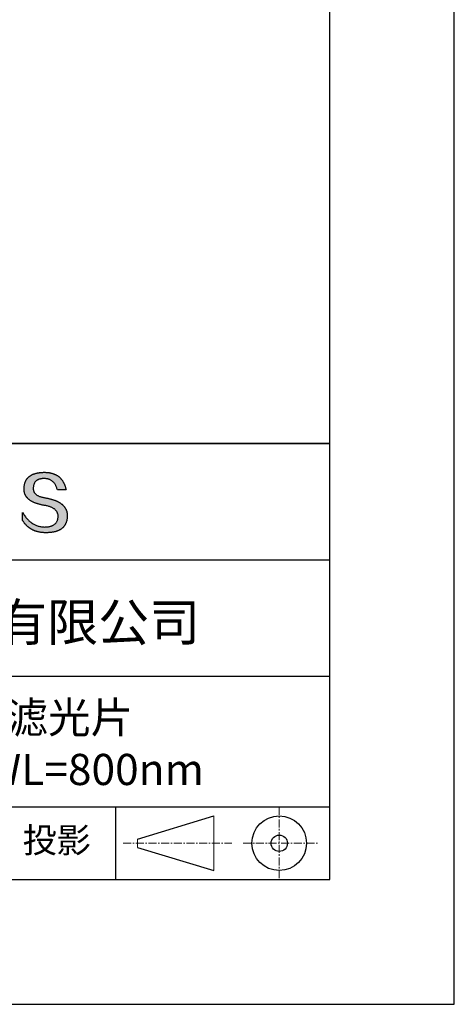
# Model space of a CAD drawing. Units: millimetres. Extents: x 0 to 297, y -2 to 208.
# Drawn here: x 262 to 297, y -2 to 77 of the extents above; entities that cross this region are included whole.
import ezdxf

# ---------------------------------------------------------------- set-up
doc = ezdxf.new("R2010")
doc.units = ezdxf.units.MM
doc.linetypes.add('CENTER', pattern=[10.16, 6.35, -1.27, 1.27, -1.27])
for name, color, linetype in [('1轮廓实线层', 7, 'Continuous'), ('6文字层', 3, 'Continuous'), ('细实线层', 7, 'Continuous')]:
    doc.layers.add(name, color=color, linetype=linetype)
doc.layers.add('3中心线层', color=1, linetype='CENTER', lineweight=9)
doc.layers.add('粗实线层', color=7, linetype='Continuous', lineweight=25)

# ---------------------------------------------------------------- blocks, each defined once
blk = doc.blocks.new('*X6')
at = {"layer": '粗实线层'}
for p, q in [((138.5, -95), (138.5, 95)), ((-138.5, -95), (138.5, -95))]:
    blk.add_line(p, q, dxfattribs=at)
at = {"layer": '细实线层'}
for p, q in [((148.5, -105), (148.5, 105)), ((-148.5, -105), (148.5, -105))]:
    blk.add_line(p, q, dxfattribs=at)

msp = doc.modelspace()

# ---------------------------------------------------------------- hatches: boundary and pattern name
msp.add_hatch(color=256).paths.add_polyline_path([(265.472, 37.804), (265.461, 37.834), (265.449, 37.864), (265.436, 37.893), (265.423, 37.922), (265.408, 37.95), (265.393, 37.978), (265.376, 38.005), (265.359, 38.033), (265.341, 38.059), (265.323, 38.086), (265.303, 38.112), (265.282, 38.137), (265.261, 38.162), (265.239, 38.187), (265.215, 38.211), (265.191, 38.235), (265.166, 38.259), (265.141, 38.282), (265.114, 38.305), (265.087, 38.327), (265.058, 38.349), (265.029, 38.37), (264.999, 38.392), (264.968, 38.412), (264.936, 38.433), (264.904, 38.452), (264.87, 38.472), (264.836, 38.491), (264.8, 38.51), (264.764, 38.528), (264.727, 38.546), (264.689, 38.563), (264.651, 38.58), (264.611, 38.597), (264.571, 38.613), (264.529, 38.629), (264.487, 38.644), (264.444, 38.659), (264.4, 38.674), (264.355, 38.688), (264.31, 38.702), (264.263, 38.716), (264.216, 38.729), (264.168, 38.741), (264.119, 38.753), (264.069, 38.765), (264.018, 38.776), (263.966, 38.787), (263.914, 38.798), (263.86, 38.808), (263.806, 38.818), (263.742, 38.828), (263.68, 38.839), (263.621, 38.851), (263.563, 38.864), (263.508, 38.877), (263.454, 38.892), (263.403, 38.908), (263.354, 38.924), (263.307, 38.942), (263.262, 38.96), (263.219, 38.98), (263.179, 39), (263.14, 39.021), (263.103, 39.043), (263.069, 39.067), (263.037, 39.091), (263.007, 39.116), (262.979, 39.142), (262.953, 39.169), (262.929, 39.196), (262.907, 39.225), (262.888, 39.255), (262.87, 39.286), (262.855, 39.317), (262.842, 39.35), (262.83, 39.383), (262.821, 39.418), (262.814, 39.453), (262.81, 39.489), (262.807, 39.527), (262.806, 39.565), (262.808, 39.604), (262.81, 39.651), (262.814, 39.696), (262.819, 39.74), (262.826, 39.783), (262.834, 39.824), (262.845, 39.864), (262.857, 39.902), (262.87, 39.938), (262.885, 39.973), (262.902, 40.007), (262.92, 40.039), (262.94, 40.069), (262.962, 40.099), (262.985, 40.126), (263.01, 40.152), (263.037, 40.177), (263.065, 40.2), (263.095, 40.222), (263.126, 40.242), (263.159, 40.26), (263.194, 40.278), (263.23, 40.293), (263.268, 40.307), (263.308, 40.32), (263.349, 40.331), (263.392, 40.341), (263.437, 40.349), (263.483, 40.356), (263.531, 40.361), (263.58, 40.365), (263.631, 40.367), (263.684, 40.368), (263.734, 40.367), (263.783, 40.364), (263.831, 40.36), (263.878, 40.354), (263.924, 40.346), (263.969, 40.336), (264.013, 40.325), (264.055, 40.312), (264.097, 40.297), (264.137, 40.281), (264.176, 40.262), (264.214, 40.242), (264.251, 40.22), (264.287, 40.197), (264.322, 40.171), (264.356, 40.144), (264.388, 40.115), (264.42, 40.085), (264.45, 40.052), (264.479, 40.018), (264.507, 39.982), (264.534, 39.945), (264.56, 39.906), (264.585, 39.864), (264.608, 39.822), (264.631, 39.777), (264.652, 39.731), (264.673, 39.683), (264.692, 39.633), (264.71, 39.581), (264.727, 39.528), (264.743, 39.473), (265.435, 39.473), (265.426, 39.516), (265.416, 39.559), (265.406, 39.601), (265.395, 39.642), (265.383, 39.683), (265.371, 39.723), (265.358, 39.762), (265.345, 39.8), (265.331, 39.838), (265.317, 39.875), (265.302, 39.912), (265.286, 39.948), (265.27, 39.983), (265.254, 40.017), (265.236, 40.051), (265.219, 40.084), (265.2, 40.116), (265.181, 40.148), (265.162, 40.179), (265.141, 40.21), (265.121, 40.239), (265.099, 40.268), (265.077, 40.297), (265.055, 40.324), (265.032, 40.351), (265.008, 40.377), (264.984, 40.403), (264.959, 40.428), (264.934, 40.452), (264.908, 40.476), (264.882, 40.499), (264.855, 40.521), (264.827, 40.542), (264.799, 40.563), (264.77, 40.583), (264.74, 40.603), (264.711, 40.621), (264.68, 40.639), (264.649, 40.657), (264.617, 40.674), (264.585, 40.69), (264.552, 40.705), (264.519, 40.72), (264.485, 40.734), (264.45, 40.747), (264.415, 40.76), (264.379, 40.771), (264.343, 40.783), (264.306, 40.793), (264.269, 40.803), (264.231, 40.812), (264.192, 40.821), (264.153, 40.829), (264.113, 40.836), (264.073, 40.842), (264.032, 40.848), (263.99, 40.853), (263.948, 40.858), (263.905, 40.862), (263.862, 40.865), (263.818, 40.867), (263.774, 40.869), (263.729, 40.87), (263.684, 40.87), (263.635, 40.869), (263.587, 40.868), (263.54, 40.865), (263.493, 40.863), (263.448, 40.859), (263.403, 40.855), (263.359, 40.851), (263.315, 40.845), (263.273, 40.84), (263.231, 40.833), (263.19, 40.826), (263.149, 40.819), (263.109, 40.811), (263.07, 40.802), (263.032, 40.793), (262.995, 40.783), (262.958, 40.772), (262.922, 40.761), (262.887, 40.749), (262.852, 40.737), (262.819, 40.724), (262.786, 40.711), (262.754, 40.696), (262.722, 40.682), (262.691, 40.666), (262.661, 40.651), (262.632, 40.634), (262.604, 40.617), (262.576, 40.599), (262.549, 40.581), (262.523, 40.562), (262.497, 40.543), (262.472, 40.522), (262.448, 40.502), (262.425, 40.481), (262.403, 40.459), (262.381, 40.436), (262.36, 40.413), (262.339, 40.389), (262.32, 40.365), (262.301, 40.34), (262.283, 40.315), (262.266, 40.289), (262.249, 40.262), (262.233, 40.235), (262.218, 40.207), (262.204, 40.179), (262.19, 40.15), (262.178, 40.12), (262.166, 40.09), (262.154, 40.059), (262.144, 40.028), (262.134, 39.995), (262.125, 39.963), (262.116, 39.93), (262.109, 39.896), (262.102, 39.861), (262.096, 39.826), (262.09, 39.791), (262.086, 39.755), (262.082, 39.718), (262.079, 39.68), (262.076, 39.642), (262.075, 39.604), (262.073, 39.569), (262.071, 39.535), (262.071, 39.501), (262.072, 39.468), (262.073, 39.435), (262.075, 39.402), (262.079, 39.37), (262.083, 39.338), (262.088, 39.307), (262.094, 39.276), (262.101, 39.246), (262.108, 39.215), (262.117, 39.186), (262.127, 39.156), (262.137, 39.128), (262.148, 39.099), (262.161, 39.071), (262.174, 39.043), (262.188, 39.016), (262.203, 38.989), (262.218, 38.962), (262.235, 38.936), (262.253, 38.911), (262.271, 38.885), (262.291, 38.861), (262.311, 38.836), (262.332, 38.812), (262.354, 38.788), (262.377, 38.765), (262.401, 38.742), (262.426, 38.72), (262.451, 38.698), (262.478, 38.676), (262.505, 38.655), (262.534, 38.634), (262.563, 38.614), (262.593, 38.594), (262.624, 38.574), (262.656, 38.555), (262.689, 38.536), (262.722, 38.518), (262.757, 38.5), (262.792, 38.482), (262.829, 38.465), (262.866, 38.448), (262.904, 38.432), (262.943, 38.416), (262.983, 38.4), (263.024, 38.385), (263.066, 38.37), (263.109, 38.356), (263.152, 38.342), (263.197, 38.329), (263.242, 38.316), (263.288, 38.303), (263.335, 38.291), (263.383, 38.279), (263.432, 38.267), (263.482, 38.256), (263.533, 38.245), (263.584, 38.235), (263.637, 38.225), (263.69, 38.216), (263.745, 38.207), (263.81, 38.195), (263.873, 38.183), (263.934, 38.169), (263.993, 38.155), (264.05, 38.139), (264.104, 38.123), (264.157, 38.105), (264.208, 38.087), (264.256, 38.067), (264.303, 38.046), (264.347, 38.025), (264.39, 38.002), (264.43, 37.978), (264.468, 37.953), (264.505, 37.928), (264.539, 37.901), (264.571, 37.873), (264.601, 37.844), (264.629, 37.814), (264.655, 37.784), (264.678, 37.752), (264.7, 37.719), (264.72, 37.685), (264.737, 37.65), (264.753, 37.614), (264.766, 37.577), (264.778, 37.539), (264.787, 37.5), (264.794, 37.46), (264.8, 37.419), (264.803, 37.377), (264.804, 37.333), (264.801, 37.282), (264.797, 37.233), (264.791, 37.185), (264.782, 37.139), (264.772, 37.094), (264.759, 37.051), (264.745, 37.009), (264.729, 36.969), (264.71, 36.931), (264.689, 36.894), (264.667, 36.858), (264.642, 36.825), (264.616, 36.793), (264.587, 36.762), (264.556, 36.733), (264.524, 36.706), (264.489, 36.68), (264.452, 36.656), (264.413, 36.633), (264.372, 36.612), (264.33, 36.592), (264.285, 36.574), (264.238, 36.558), (264.189, 36.543), (264.138, 36.53), (264.085, 36.519), (264.03, 36.508), (263.973, 36.5), (263.914, 36.493), (263.853, 36.488), (263.789, 36.484), (263.724, 36.482), (263.656, 36.484), (263.588, 36.489), (263.522, 36.496), (263.456, 36.505), (263.391, 36.516), (263.327, 36.529), (263.264, 36.545), (263.201, 36.562), (263.139, 36.582), (263.079, 36.604), (263.019, 36.628), (262.96, 36.655), (262.901, 36.683), (262.844, 36.714), (262.787, 36.747), (262.731, 36.782), (262.676, 36.819), (262.622, 36.859), (262.569, 36.9), (262.517, 36.944), (262.465, 36.99), (262.414, 37.038), (262.364, 37.089), (262.315, 37.141), (262.267, 37.196), (262.22, 37.252), (262.173, 37.311), (262.127, 37.373), (262.082, 37.436), (262.038, 37.502), (261.995, 37.569), (261.952, 37.639), (261.952, 37.006), (261.972, 36.976), (261.991, 36.946), (262.011, 36.916), (262.031, 36.887), (262.052, 36.858), (262.073, 36.83), (262.094, 36.803), (262.115, 36.776), (262.137, 36.749), (262.159, 36.723), (262.182, 36.697), (262.204, 36.672), (262.228, 36.647), (262.251, 36.623), (262.275, 36.599), (262.299, 36.576), (262.323, 36.553), (262.348, 36.531), (262.373, 36.509), (262.398, 36.488), (262.424, 36.467), (262.449, 36.447), (262.476, 36.427), (262.502, 36.407), (262.529, 36.388), (262.556, 36.37), (262.584, 36.352), (262.612, 36.334), (262.64, 36.317), (262.668, 36.301), (262.697, 36.285), (262.726, 36.269), (262.756, 36.254), (262.785, 36.239), (262.816, 36.225), (262.846, 36.212), (262.877, 36.198), (262.908, 36.186), (262.939, 36.173), (262.971, 36.162), (263.003, 36.15), (263.035, 36.14), (263.068, 36.129), (263.1, 36.12), (263.134, 36.11), (263.167, 36.101), (263.201, 36.093), (263.235, 36.085), (263.27, 36.078), (263.305, 36.071), (263.34, 36.064), (263.375, 36.058), (263.411, 36.053), (263.447, 36.048), (263.484, 36.043), (263.521, 36.039), (263.558, 36.035), (263.595, 36.032), (263.633, 36.03), (263.671, 36.027), (263.709, 36.026), (263.748, 36.025), (263.787, 36.024), (263.826, 36.024), (263.879, 36.024), (263.93, 36.025), (263.981, 36.027), (264.031, 36.029), (264.08, 36.032), (264.128, 36.035), (264.176, 36.04), (264.223, 36.045), (264.268, 36.05), (264.314, 36.057), (264.358, 36.064), (264.401, 36.071), (264.444, 36.079), (264.486, 36.088), (264.527, 36.098), (264.567, 36.108), (264.606, 36.119), (264.645, 36.131), (264.683, 36.143), (264.719, 36.156), (264.756, 36.169), (264.791, 36.184), (264.825, 36.198), (264.859, 36.214), (264.892, 36.23), (264.924, 36.247), (264.955, 36.265), (264.985, 36.283), (265.015, 36.302), (265.044, 36.321), (265.072, 36.341), (265.099, 36.362), (265.125, 36.383), (265.151, 36.406), (265.175, 36.428), (265.199, 36.452), (265.222, 36.476), (265.245, 36.501), (265.266, 36.526), (265.287, 36.552), (265.306, 36.579), (265.325, 36.607), (265.344, 36.635), (265.361, 36.663), (265.378, 36.693), (265.393, 36.723), (265.408, 36.754), (265.422, 36.785), (265.436, 36.817), (265.448, 36.85), (265.46, 36.883), (265.47, 36.917), (265.48, 36.952), (265.49, 36.987), (265.498, 37.023), (265.506, 37.06), (265.512, 37.097), (265.518, 37.135), (265.523, 37.174), (265.528, 37.213), (265.531, 37.253), (265.534, 37.294), (265.536, 37.335), (265.537, 37.377), (265.537, 37.412), (265.536, 37.447), (265.535, 37.482), (265.532, 37.516), (265.529, 37.549), (265.525, 37.583), (265.52, 37.615), (265.514, 37.648), (265.507, 37.68), (265.5, 37.712), (265.491, 37.743), (265.482, 37.774), (265.48, 37.78)])

# ---------------------------------------------------------------- linework, layer by layer
for points in [[(262.075, 39.604), (262.076, 39.642), (262.079, 39.68), (262.082, 39.718), (262.086, 39.755), (262.09, 39.791), (262.096, 39.826), (262.102, 39.861), (262.109, 39.896), (262.116, 39.93), (262.125, 39.963), (262.134, 39.995), (262.144, 40.028), (262.154, 40.059), (262.166, 40.09), (262.178, 40.12), (262.19, 40.15), (262.204, 40.179), (262.218, 40.207), (262.233, 40.235), (262.249, 40.262), (262.266, 40.289), (262.283, 40.315), (262.301, 40.34), (262.32, 40.365), (262.339, 40.389), (262.36, 40.413), (262.381, 40.436), (262.403, 40.459), (262.425, 40.481), (262.448, 40.502), (262.472, 40.522), (262.497, 40.543), (262.523, 40.562), (262.549, 40.581), (262.576, 40.599), (262.604, 40.617), (262.632, 40.634), (262.661, 40.651), (262.691, 40.666), (262.722, 40.682), (262.754, 40.696), (262.786, 40.711), (262.819, 40.724), (262.852, 40.737), (262.887, 40.749), (262.922, 40.761), (262.958, 40.772), (262.995, 40.783), (263.032, 40.793), (263.07, 40.802), (263.109, 40.811), (263.149, 40.819), (263.19, 40.826), (263.231, 40.833), (263.273, 40.84), (263.315, 40.845), (263.359, 40.851), (263.403, 40.855), (263.448, 40.859), (263.493, 40.863), (263.54, 40.865), (263.587, 40.868), (263.635, 40.869), (263.684, 40.87)], [(264.743, 39.473), (264.727, 39.528), (264.71, 39.581), (264.692, 39.633), (264.673, 39.683), (264.652, 39.731), (264.631, 39.777), (264.608, 39.822), (264.585, 39.864), (264.56, 39.906), (264.534, 39.945), (264.507, 39.982), (264.479, 40.018), (264.45, 40.052), (264.42, 40.085), (264.388, 40.115), (264.356, 40.144), (264.322, 40.171), (264.287, 40.197), (264.251, 40.22), (264.214, 40.242), (264.176, 40.262), (264.137, 40.281), (264.097, 40.297), (264.055, 40.312), (264.013, 40.325), (263.969, 40.336), (263.924, 40.346), (263.878, 40.354), (263.831, 40.36), (263.783, 40.364), (263.734, 40.367), (263.684, 40.368), (263.631, 40.367), (263.58, 40.365), (263.531, 40.361), (263.483, 40.356), (263.437, 40.349), (263.392, 40.341), (263.349, 40.331), (263.308, 40.32), (263.268, 40.307), (263.23, 40.293), (263.194, 40.278), (263.159, 40.26), (263.126, 40.242), (263.095, 40.222), (263.065, 40.2), (263.037, 40.177), (263.01, 40.152), (262.985, 40.126), (262.962, 40.099), (262.94, 40.069), (262.92, 40.039), (262.902, 40.007), (262.885, 39.973), (262.87, 39.938), (262.857, 39.902), (262.845, 39.864), (262.834, 39.824), (262.826, 39.783), (262.819, 39.74), (262.814, 39.696), (262.81, 39.651), (262.808, 39.604)], [(263.684, 40.87), (263.729, 40.87), (263.774, 40.869), (263.818, 40.867), (263.862, 40.865), (263.905, 40.862), (263.948, 40.858), (263.99, 40.853), (264.032, 40.848), (264.073, 40.842), (264.113, 40.836), (264.153, 40.829), (264.192, 40.821), (264.231, 40.812), (264.269, 40.803), (264.306, 40.793), (264.343, 40.783), (264.379, 40.771), (264.415, 40.76), (264.45, 40.747), (264.485, 40.734), (264.519, 40.72), (264.552, 40.705), (264.585, 40.69), (264.617, 40.674), (264.649, 40.657), (264.68, 40.639), (264.711, 40.621), (264.74, 40.603), (264.77, 40.583), (264.799, 40.563), (264.827, 40.542), (264.855, 40.521), (264.882, 40.499), (264.908, 40.476), (264.934, 40.452), (264.959, 40.428), (264.984, 40.403), (265.008, 40.377), (265.032, 40.351), (265.055, 40.324), (265.077, 40.297), (265.099, 40.268), (265.121, 40.239), (265.141, 40.21), (265.162, 40.179), (265.181, 40.148), (265.2, 40.116), (265.219, 40.084), (265.236, 40.051), (265.254, 40.017), (265.27, 39.983), (265.286, 39.948), (265.302, 39.912), (265.317, 39.875), (265.331, 39.838), (265.345, 39.8), (265.358, 39.762), (265.371, 39.723), (265.383, 39.683), (265.395, 39.642), (265.406, 39.601), (265.416, 39.559), (265.426, 39.516), (265.435, 39.473)], [(263.745, 38.207), (263.69, 38.216), (263.637, 38.225), (263.584, 38.235), (263.533, 38.245), (263.482, 38.256), (263.432, 38.267), (263.383, 38.279), (263.335, 38.291), (263.288, 38.303), (263.242, 38.316), (263.197, 38.329), (263.152, 38.342), (263.109, 38.356), (263.066, 38.37), (263.024, 38.385), (262.983, 38.4), (262.943, 38.416), (262.904, 38.432), (262.866, 38.448), (262.829, 38.465), (262.792, 38.482), (262.757, 38.5), (262.722, 38.518), (262.689, 38.536), (262.656, 38.555), (262.624, 38.574), (262.593, 38.594), (262.563, 38.614), (262.534, 38.634), (262.505, 38.655), (262.478, 38.676), (262.451, 38.698), (262.426, 38.72), (262.401, 38.742), (262.377, 38.765), (262.354, 38.788), (262.332, 38.812), (262.311, 38.836), (262.291, 38.861), (262.271, 38.885), (262.253, 38.911), (262.235, 38.936), (262.218, 38.962), (262.203, 38.989), (262.188, 39.016), (262.174, 39.043), (262.161, 39.071), (262.148, 39.099), (262.137, 39.128), (262.127, 39.156), (262.117, 39.186), (262.108, 39.215), (262.101, 39.246), (262.094, 39.276), (262.088, 39.307), (262.083, 39.338), (262.079, 39.37), (262.075, 39.402), (262.073, 39.435), (262.072, 39.468), (262.071, 39.501), (262.071, 39.535), (262.073, 39.569), (262.075, 39.604)], [(262.808, 39.604), (262.806, 39.565), (262.807, 39.527), (262.81, 39.489), (262.814, 39.453), (262.821, 39.418), (262.83, 39.383), (262.842, 39.35), (262.855, 39.317), (262.87, 39.286), (262.888, 39.255), (262.907, 39.225), (262.929, 39.196), (262.953, 39.169), (262.979, 39.142), (263.007, 39.116), (263.037, 39.091), (263.069, 39.067), (263.103, 39.043), (263.14, 39.021), (263.179, 39), (263.219, 38.98), (263.262, 38.96), (263.307, 38.942), (263.354, 38.924), (263.403, 38.908), (263.454, 38.892), (263.508, 38.877), (263.563, 38.864), (263.621, 38.851), (263.68, 38.839), (263.742, 38.828), (263.806, 38.818)], [(263.806, 38.818), (263.86, 38.808), (263.914, 38.798), (263.966, 38.787), (264.018, 38.776), (264.069, 38.765), (264.119, 38.753), (264.168, 38.741), (264.216, 38.729), (264.263, 38.716), (264.31, 38.702), (264.355, 38.688), (264.4, 38.674), (264.444, 38.659), (264.487, 38.644), (264.529, 38.629), (264.571, 38.613), (264.611, 38.597), (264.651, 38.58), (264.689, 38.563), (264.727, 38.546), (264.764, 38.528), (264.8, 38.51), (264.836, 38.491), (264.87, 38.472), (264.904, 38.452), (264.936, 38.433), (264.968, 38.412), (264.999, 38.392), (265.029, 38.37), (265.058, 38.349), (265.087, 38.327), (265.114, 38.305), (265.141, 38.282), (265.166, 38.259), (265.191, 38.235), (265.215, 38.211), (265.239, 38.187), (265.261, 38.162), (265.282, 38.137), (265.303, 38.112), (265.323, 38.086), (265.341, 38.059), (265.359, 38.033), (265.376, 38.005), (265.393, 37.978), (265.408, 37.95), (265.423, 37.922), (265.436, 37.893), (265.449, 37.864), (265.461, 37.834), (265.472, 37.804), (265.482, 37.774), (265.491, 37.743), (265.5, 37.712), (265.507, 37.68), (265.514, 37.648), (265.52, 37.615), (265.525, 37.583), (265.529, 37.549), (265.532, 37.516), (265.535, 37.482), (265.536, 37.447), (265.537, 37.412), (265.537, 37.377)], [(265.435, 39.473), (265.434, 39.473), (265.433, 39.473), (265.431, 39.473), (265.427, 39.473), (265.423, 39.473), (265.418, 39.473), (265.412, 39.473), (265.405, 39.473), (265.398, 39.473), (265.39, 39.473), (265.381, 39.473), (265.371, 39.473), (265.361, 39.473), (265.35, 39.473), (265.339, 39.473), (265.327, 39.473), (265.314, 39.473), (265.302, 39.473), (265.274, 39.473), (265.246, 39.473), (265.216, 39.473), (265.185, 39.473), (265.153, 39.473), (265.089, 39.473), (265.024, 39.473), (264.993, 39.473), (264.962, 39.473), (264.932, 39.473), (264.903, 39.473), (264.876, 39.473), (264.863, 39.473), (264.851, 39.473), (264.839, 39.473), (264.828, 39.473), (264.817, 39.473), (264.807, 39.473), (264.797, 39.473), (264.788, 39.473), (264.78, 39.473), (264.772, 39.473), (264.766, 39.473), (264.76, 39.473), (264.755, 39.473), (264.75, 39.473), (264.747, 39.473), (264.745, 39.473), (264.743, 39.473), (264.743, 39.473)], [(264.804, 37.333), (264.803, 37.377), (264.8, 37.419), (264.794, 37.46), (264.787, 37.5), (264.778, 37.539), (264.766, 37.577), (264.753, 37.614), (264.737, 37.65), (264.72, 37.685), (264.7, 37.719), (264.678, 37.752), (264.655, 37.784), (264.629, 37.814), (264.601, 37.844), (264.571, 37.873), (264.539, 37.901), (264.505, 37.928), (264.468, 37.953), (264.43, 37.978), (264.39, 38.002), (264.347, 38.025), (264.303, 38.046), (264.256, 38.067), (264.208, 38.087), (264.157, 38.105), (264.104, 38.123), (264.05, 38.139), (263.993, 38.155), (263.934, 38.169), (263.873, 38.183), (263.81, 38.195), (263.745, 38.207)], [(261.952, 37.639), (261.995, 37.569), (262.038, 37.502), (262.082, 37.436), (262.127, 37.373), (262.173, 37.311), (262.22, 37.252), (262.267, 37.196), (262.315, 37.141), (262.364, 37.089), (262.414, 37.038), (262.465, 36.99), (262.517, 36.944), (262.569, 36.9), (262.622, 36.859), (262.676, 36.819), (262.731, 36.782), (262.787, 36.747), (262.844, 36.714), (262.901, 36.683), (262.96, 36.655), (263.019, 36.628), (263.079, 36.604), (263.139, 36.582), (263.201, 36.562), (263.264, 36.545), (263.327, 36.529), (263.391, 36.516), (263.456, 36.505), (263.522, 36.496), (263.588, 36.489), (263.656, 36.484), (263.724, 36.482)], [(261.952, 37.006), (261.952, 37.006), (261.952, 37.008), (261.952, 37.01), (261.952, 37.013), (261.952, 37.017), (261.952, 37.022), (261.952, 37.027), (261.952, 37.033), (261.952, 37.04), (261.952, 37.048), (261.952, 37.056), (261.952, 37.064), (261.952, 37.074), (261.952, 37.084), (261.952, 37.094), (261.952, 37.105), (261.952, 37.128), (261.952, 37.153), (261.952, 37.179), (261.952, 37.206), (261.952, 37.235), (261.952, 37.263), (261.952, 37.323), (261.952, 37.382), (261.952, 37.411), (261.952, 37.439), (261.952, 37.466), (261.952, 37.492), (261.952, 37.517), (261.952, 37.54), (261.952, 37.551), (261.952, 37.561), (261.952, 37.571), (261.952, 37.581), (261.952, 37.589), (261.952, 37.598), (261.952, 37.605), (261.952, 37.612), (261.952, 37.618), (261.952, 37.623), (261.952, 37.628), (261.952, 37.632), (261.952, 37.635), (261.952, 37.637), (261.952, 37.639), (261.952, 37.639)], [(265.537, 37.377), (265.536, 37.335), (265.534, 37.294), (265.531, 37.253), (265.528, 37.213), (265.523, 37.174), (265.518, 37.135), (265.512, 37.097), (265.506, 37.06), (265.498, 37.023), (265.49, 36.987), (265.48, 36.952), (265.47, 36.917), (265.46, 36.883), (265.448, 36.85), (265.436, 36.817), (265.422, 36.785), (265.408, 36.754), (265.393, 36.723), (265.378, 36.693), (265.361, 36.663), (265.344, 36.635), (265.325, 36.607), (265.306, 36.579), (265.287, 36.552), (265.266, 36.526), (265.245, 36.501), (265.222, 36.476), (265.199, 36.452), (265.175, 36.428), (265.151, 36.406), (265.125, 36.383), (265.099, 36.362), (265.072, 36.341), (265.044, 36.321), (265.015, 36.302), (264.985, 36.283), (264.955, 36.265), (264.924, 36.247), (264.892, 36.23), (264.859, 36.214), (264.825, 36.198), (264.791, 36.184), (264.756, 36.169), (264.719, 36.156), (264.683, 36.143), (264.645, 36.131), (264.606, 36.119), (264.567, 36.108), (264.527, 36.098), (264.486, 36.088), (264.444, 36.079), (264.401, 36.071), (264.358, 36.064), (264.314, 36.057), (264.268, 36.05), (264.223, 36.045), (264.176, 36.04), (264.128, 36.035), (264.08, 36.032), (264.031, 36.029), (263.981, 36.027), (263.93, 36.025), (263.879, 36.024), (263.826, 36.024), (263.787, 36.024), (263.748, 36.025), (263.709, 36.026), (263.671, 36.027), (263.633, 36.03), (263.595, 36.032), (263.558, 36.035), (263.521, 36.039), (263.484, 36.043), (263.447, 36.048), (263.411, 36.053), (263.375, 36.058), (263.34, 36.064), (263.305, 36.071), (263.27, 36.078), (263.235, 36.085), (263.201, 36.093), (263.167, 36.101), (263.134, 36.11), (263.1, 36.12), (263.068, 36.129), (263.035, 36.14), (263.003, 36.15), (262.971, 36.162), (262.939, 36.173), (262.908, 36.186), (262.877, 36.198), (262.846, 36.212), (262.816, 36.225), (262.785, 36.239), (262.756, 36.254), (262.726, 36.269), (262.697, 36.285), (262.668, 36.301), (262.64, 36.317), (262.612, 36.334), (262.584, 36.352), (262.556, 36.37), (262.529, 36.388), (262.502, 36.407), (262.476, 36.427), (262.449, 36.447), (262.424, 36.467), (262.398, 36.488), (262.373, 36.509), (262.348, 36.531), (262.323, 36.553), (262.299, 36.576), (262.275, 36.599), (262.251, 36.623), (262.228, 36.647), (262.204, 36.672), (262.182, 36.697), (262.159, 36.723), (262.137, 36.749), (262.115, 36.776), (262.094, 36.803), (262.073, 36.83), (262.052, 36.858), (262.031, 36.887), (262.011, 36.916), (261.991, 36.946), (261.972, 36.976), (261.952, 37.006)], [(263.724, 36.482), (263.789, 36.484), (263.853, 36.488), (263.914, 36.493), (263.973, 36.5), (264.03, 36.508), (264.085, 36.519), (264.138, 36.53), (264.189, 36.543), (264.238, 36.558), (264.285, 36.574), (264.33, 36.592), (264.372, 36.612), (264.413, 36.633), (264.452, 36.656), (264.489, 36.68), (264.524, 36.706), (264.556, 36.733), (264.587, 36.762), (264.616, 36.793), (264.642, 36.825), (264.667, 36.858), (264.689, 36.894), (264.71, 36.931), (264.729, 36.969), (264.745, 37.009), (264.759, 37.051), (264.772, 37.094), (264.782, 37.139), (264.791, 37.185), (264.797, 37.233), (264.801, 37.282), (264.804, 37.333)]]:
    msp.add_lwpolyline(points)
at = {"layer": '1轮廓实线层'}
msp.add_line((146.597, 8.194), (286.597, 8.194), dxfattribs=at)
at = {"layer": '3中心线层', "color": 7, "ltscale": 0.1}
for p, q in [((282.547, 14.035), (282.547, 8.194)), ((270.027, 11.115), (278.751, 11.115)), ((279.66, 11.115), (285.632, 11.115))]:
    msp.add_line(p, q, dxfattribs=at)
at = {"layer": '3中心线层', "color": 7}
for p, q in [((277.302, 8.927), (277.302, 13.302)), ((271.177, 10.786), (271.177, 11.443))]:
    msp.add_line(p, q, dxfattribs=at)
at = {"layer": '粗实线层'}
for p, q in [((211.597, 43.194), (286.597, 43.194)), ((286.597, 43.194), (211.597, 43.194)), ((211.597, 33.861), (286.597, 33.861)), ((211.597, 24.527), (286.597, 24.527)), ((211.597, 14.035), (286.597, 14.035))]:
    msp.add_line(p, q, dxfattribs=at)
at = {"layer": '细实线层'}
for p, q in [((269.414, 14.035), (269.414, 8.194)), ((271.177, 11.443), (277.302, 13.302)), ((271.177, 10.786), (277.302, 8.927))]:
    msp.add_line(p, q, dxfattribs=at)
for radius in [2.187, 0.656]:
    msp.add_circle((282.547, 11.115), radius, dxfattribs=at)

# ---------------------------------------------------------------- block references
at = {"layer": '粗实线层'}
msp.add_blockref('*X6', (148.097, 103.194), dxfattribs=at)

# ---------------------------------------------------------------- texts
at = {"layer": '6文字层', "attachment_point": 5}
for s, insert, char_height, width in [('{\\fMicrosoft YaHei|b0|i0|c134|p34;联合光科技（北京）有限公司}', (249.601, 28.842), 3, 54.93812), ('{\\fMicrosoft YaHei|b0|i0|c134|p34;二向色分光滤光片^J25×36mm  CWL=800nm}', (257.176, 19.117), 2.5, 58.87635), ('{\\fSimSun|b0|i0|c134|p2;\\H0.91429x;投影} ', (264.686, 11.359), 2.1875, 17.84856)]:
    msp.add_mtext(s, dxfattribs=dict(at, insert=insert, char_height=char_height, width=width))

doc.saveas('drawing.dxf')
